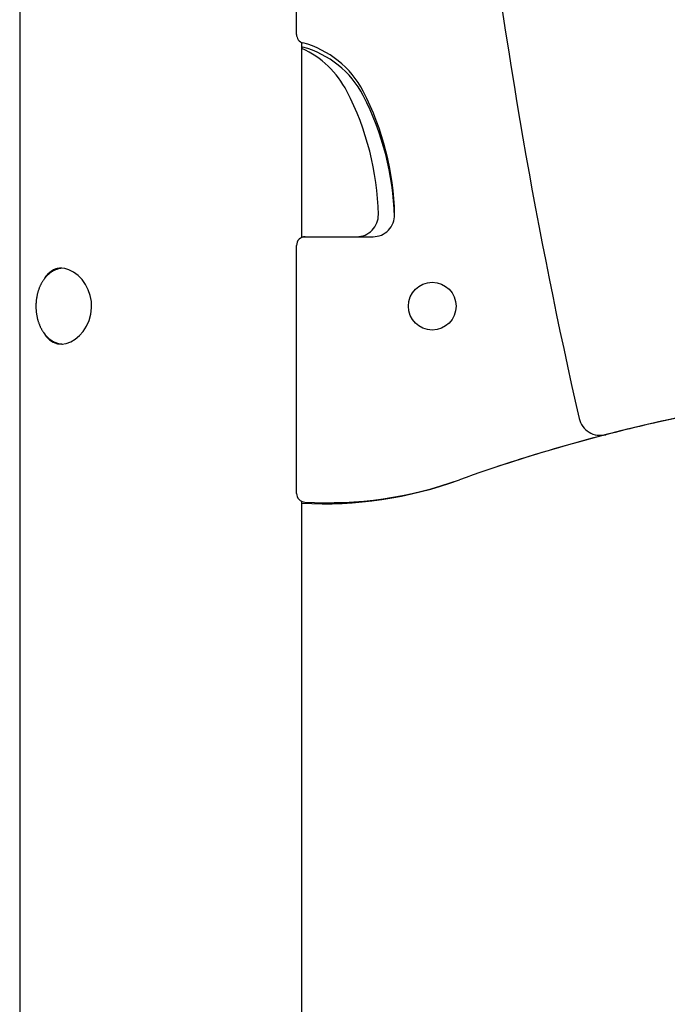
# Model space of a CAD drawing. Extents: x -3538 to 8326, y -2274 to 2480.
# Drawn here: x 4287 to 4585, y 73 to 527 of the extents above; entities that cross this region are included whole.
import ezdxf

# ---------------------------------------------------------------- set-up
doc = ezdxf.new("R2010")
doc.units = 0

msp = doc.modelspace()

# ---------------------------------------------------------------- linework, layer by layer
at = {"color": 7, "linetype": 'Continuous'}
for p, q in [((4286.91, 1698.38), (4286.91, -839.46)), ((4414.41, 520.03), (4414.41, 816.18)), ((4416.91, 426.55), (4416.91, 516.32)), ((4416.91, 514.32), (4417.38, 514.16)), ((4416.91, 426.84), (4419.05, 426.84)), ((4418.41, 426.84), (4449.59, 426.84)), ((4419.03, 426.84), (4449.64, 426.84)), ((4414.41, 308.58), (4414.41, 422.84)), ((4416.91, -656.16), (4416.91, 304.87))]:
    msp.add_line(p, q, dxfattribs=at)
for points in [[(4306.39, 412.31), (4306.31, 412.31), (4306.23, 412.31), (4306.15, 412.31), (4306.06, 412.31), (4305.97, 412.31), (4305.88, 412.3), (4305.78, 412.29), (4305.67, 412.27), (4305.55, 412.26), (4305.43, 412.23), (4305.29, 412.2), (4305.15, 412.17), (4305, 412.13), (4304.85, 412.09), (4304.68, 412.05), (4304.51, 412), (4304.33, 411.94), (4304.14, 411.88), (4303.95, 411.81), (4303.76, 411.74), (4303.56, 411.67), (4303.36, 411.59), (4303.16, 411.5), (4302.95, 411.41), (4302.75, 411.32), (4302.55, 411.22), (4302.36, 411.11), (4302.16, 411), (4301.96, 410.88), (4301.77, 410.76), (4301.58, 410.64), (4301.39, 410.51), (4301.2, 410.38), (4301.01, 410.24), (4300.82, 410.1), (4300.64, 409.95), (4300.46, 409.8), (4300.27, 409.65), (4300.1, 409.49), (4299.92, 409.33), (4299.74, 409.16), (4299.57, 408.99), (4299.4, 408.81), (4299.23, 408.64), (4299.07, 408.45), (4298.9, 408.27), (4298.74, 408.08), (4298.58, 407.88), (4298.42, 407.68), (4298.27, 407.48), (4298.12, 407.28), (4297.97, 407.07), (4297.82, 406.85), (4297.68, 406.64), (4297.53, 406.42), (4297.39, 406.2), (4297.26, 405.97), (4297.12, 405.74), (4296.99, 405.51), (4296.87, 405.28), (4296.74, 405.04), (4296.62, 404.8), (4296.5, 404.55), (4296.38, 404.31), (4296.27, 404.06), (4296.16, 403.8), (4296.05, 403.55), (4295.95, 403.29), (4295.85, 403.03), (4295.75, 402.77), (4295.65, 402.51), (4295.56, 402.24), (4295.47, 401.97), (4295.39, 401.7), (4295.31, 401.43), (4295.23, 401.16), (4295.15, 400.88), (4295.08, 400.6), (4295.02, 400.33), (4294.95, 400.04), (4294.89, 399.76), (4294.83, 399.48), (4294.78, 399.19), (4294.73, 398.91), (4294.68, 398.62), (4294.63, 398.33), (4294.59, 398.04), (4294.56, 397.75), (4294.52, 397.46), (4294.49, 397.17), (4294.47, 396.88), (4294.44, 396.59), (4294.42, 396.29), (4294.41, 396), (4294.4, 395.7), (4294.39, 395.41), (4294.38, 395.12), (4294.38, 394.82), (4294.38, 394.53), (4294.39, 394.23), (4294.4, 393.94), (4294.41, 393.64), (4294.43, 393.35), (4294.45, 393.06), (4294.47, 392.76), (4294.5, 392.47), (4294.53, 392.18), (4294.56, 391.89), (4294.6, 391.6), (4294.64, 391.31), (4294.69, 391.02), (4294.73, 390.73), (4294.79, 390.45), (4294.84, 390.16), (4294.9, 389.88), (4294.96, 389.6), (4295.03, 389.32), (4295.1, 389.04), (4295.17, 388.76), (4295.24, 388.48), (4295.32, 388.21), (4295.4, 387.94), (4295.49, 387.67), (4295.58, 387.4), (4295.67, 387.13), (4295.77, 386.87), (4295.87, 386.61), (4295.97, 386.35), (4296.07, 386.09), (4296.18, 385.83), (4296.29, 385.58), (4296.41, 385.33), (4296.52, 385.08), (4296.64, 384.84), (4296.77, 384.6), (4296.89, 384.36), (4297.02, 384.12), (4297.16, 383.89), (4297.29, 383.66), (4297.43, 383.43), (4297.57, 383.21), (4297.71, 382.99), (4297.86, 382.77), (4298.01, 382.56), (4298.16, 382.35), (4298.32, 382.15), (4298.47, 381.94), (4298.63, 381.74), (4298.79, 381.55), (4298.96, 381.36), (4299.13, 381.17), (4299.3, 380.99), (4299.47, 380.81), (4299.64, 380.63), (4299.82, 380.46), (4299.99, 380.29), (4300.17, 380.13), (4300.36, 379.97), (4300.54, 379.81), (4300.73, 379.66), (4300.92, 379.52), (4301.11, 379.38), (4301.3, 379.24), (4301.49, 379.11), (4301.69, 378.98), (4301.88, 378.85), (4302.08, 378.74), (4302.28, 378.62), (4302.48, 378.51), (4302.68, 378.41), (4302.89, 378.31), (4303.09, 378.22), (4303.29, 378.13), (4303.49, 378.04), (4303.69, 377.97), (4303.89, 377.89), (4304.08, 377.82), (4304.27, 377.76), (4304.46, 377.7), (4304.64, 377.65), (4304.83, 377.6), (4305.01, 377.56), (4305.18, 377.52), (4305.36, 377.49), (4305.53, 377.47), (4305.7, 377.45), (4305.86, 377.43), (4306.02, 377.42), (4306.18, 377.41), (4306.34, 377.4), (4306.5, 377.4), (4306.66, 377.39)], [(4305.95, 412.34), (4305.7, 412.33), (4305.45, 412.31), (4305.19, 412.29), (4304.94, 412.26), (4304.69, 412.23), (4304.45, 412.2), (4304.2, 412.15), (4303.96, 412.1), (4303.72, 412.04), (4303.48, 411.98), (4303.25, 411.9), (4303.01, 411.81), (4302.78, 411.72), (4302.56, 411.62), (4302.33, 411.51), (4302.11, 411.4), (4301.89, 411.28), (4301.68, 411.15), (4301.47, 411.01), (4301.26, 410.87), (4301.05, 410.73), (4300.85, 410.57), (4300.65, 410.41), (4300.45, 410.25), (4300.26, 410.08), (4300.07, 409.9), (4299.89, 409.72), (4299.71, 409.53), (4299.53, 409.33), (4299.36, 409.13), (4299.19, 408.92), (4299.02, 408.71), (4298.86, 408.49), (4298.71, 408.26), (4298.56, 408.03), (4298.41, 407.79), (4298.26, 407.55), (4298.12, 407.31), (4297.98, 407.07), (4297.84, 406.82)], [(4298.06, 382.5), (4299.07, 380.92), (4300.58, 379.34), (4302.32, 378.19), (4304.25, 377.52), (4306.27, 377.35), (4308.36, 377.66), (4310.44, 378.43), (4312.47, 379.63), (4314.41, 381.25), (4316.16, 383.24), (4317.69, 385.63), (4318.87, 388.28), (4319.65, 391.11), (4320, 394.06), (4319.91, 396.93), (4319.39, 399.74), (4318.49, 402.39), (4317.24, 404.84), (4315.65, 407.08), (4313.82, 408.99), (4311.76, 410.53), (4309.6, 411.62), (4307.76, 412.16), (4305.95, 412.34)]]:
    msp.add_lwpolyline(points, dxfattribs=at)
msp.add_circle((4476.91, 394.84), 11, dxfattribs=at)
for centre, radius, start, end in [((6981.98, 899.05), 2500, 180.76804, 192.84919), ((4418.41, 520.03), 4, 180.0003, 255.0477), ((4398.53, 473.65), 44, 27.3192, 65.3018), ((4406.03, 473.65), 44, 27.3195, 75.0477), ((4406.03, 471.65), 44, 27.3192, 75.0474), ((4322.12, 434.18), 130, 1.2716, 27.3192), ((4329.62, 434.18), 130, 1.2719, 27.3195), ((4329.62, 432.18), 130, 1.7208, 27.3192), ((4442.09, 436.84), 10, 270, 1.2716), ((4449.59, 436.84), 10, 270.0003, 1.2719), ((4418.41, 422.84), 4, 90.0003, 180.0003), ((4748.82, -407.09), 767.12, 101.77524, 109.76473), ((4748.82, -407.09), 767.12, 101.77492, 108.72953), ((4554.34, 345.31), 10, 192.8492, 284.4927), ((4748.82, -407.09), 767.12, 101.77492, 104.49273), ((4426.77, 486.32), 182.56, 266.9043, 290.0674), ((4428.73, 483.73), 179.46, 266.6301, 289.7647), ((4418.41, 308.58), 4, 180.0003, 266.6301)]:
    msp.add_arc(centre, radius, start, end, dxfattribs=at)

doc.saveas('drawing.dxf')
